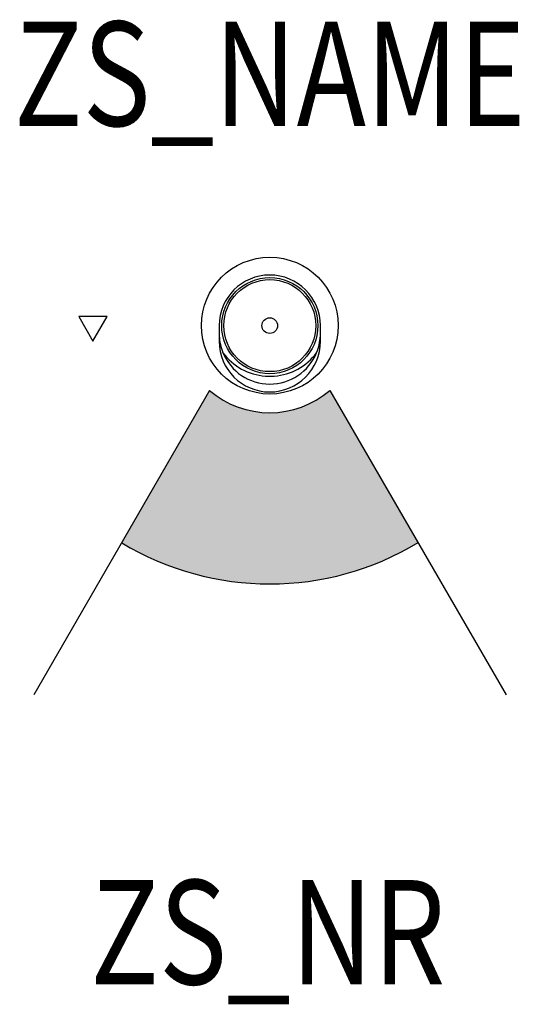
# Model space of a CAD drawing. Extents: x -0.24 to 0.239, y -0.65 to 0.293.
import ezdxf
from ezdxf.enums import TextEntityAlignment as Align

# ---------------------------------------------------------------- set-up
doc = ezdxf.new("R2010")
doc.units = 0
for name, color, linetype in [('Z_CONST', 40, 'Continuous'), ('ZS_2D', 150, 'Continuous'), ('ZS_NAME', 150, 'Continuous'), ('ZS_NR', 150, 'Continuous'), ('ZS_SOLID', 51, 'Continuous')]:
    doc.layers.add(name, color=color, linetype=linetype)
doc.styles.add('Zumtobel Staff', font='romans.shx', dxfattribs={"width": 0.8, "height": 0.1})

msp = doc.modelspace()

# ---------------------------------------------------------------- hatches: boundary and pattern name
at = {"layer": 'Z_CONST'}
h = msp.add_hatch(dxfattribs=at)
h.set_pattern_fill('ANSI31', color=256)
h.set_pattern_definition([(45, (-0.1194, -0.39915), (-0.08839, 0.08839), [])])
h.paths.add_polyline_path([(-0.1694, -0.01485), (-0.1558, 0.0087), (-0.18299, 0.0087)])
at = {"layer": 'ZS_SOLID', "transparency": 33554610}
h = msp.add_hatch(color=256, dxfattribs=at)
h.dxf.hatch_style = 1
h.paths.add_polyline_path([(0.05767, -0.062, -0.370767), (-0.05762, -0.06205), (-0.14183, -0.20791, 0.278813), (0.14199, -0.20781)])

# ---------------------------------------------------------------- linework, layer by layer
at = {"layer": 'Z_CONST'}
msp.add_lwpolyline([(-0.1694, -0.01485), (-0.1558, 0.0087), (-0.18299, 0.0087)], close=True, dxfattribs=at)
at = {"layer": 'ZS_2D', "color": 0}
for p, q in [((-0.05762, -0.06205), (-0.22605, -0.35378)), ((0.05767, -0.062), (0.22631, -0.35361))]:
    msp.add_line(p, q, dxfattribs=at)
for points in [[(-0.0485, 0), (-0.0485, -0.00747)], [(0.0485, -0.00747), (0.0485, 0)], [(-0.0485, -0.0075), (-0.0485, -0.015)], [(0.0485, -0.015), (0.0485, -0.0075)]]:
    msp.add_lwpolyline(points, dxfattribs=at)
for radius in [0.0655, 0.04607, 0.04407, 0.0075]:
    msp.add_circle((0, 0), radius, dxfattribs=at)
for centre, radius, start, end in [((0, 0), 0.0485, 90, 180), ((0, 0), 0.0485, 0, 90), ((0, -0.015), 0.0485, 180, 270), ((0, -0.00747), 0.0485, 182.7787, 202.32134), ((0, -0.015), 0.0485, 270, 360), ((0, -0.00747), 0.0485, 337.67866, 357.2213), ((0.00001, -0.00745), 0.04852, 202.33735, 269.98382), ((-0.00024, 0.00703), 0.05545, 216.41799, 265.87132), ((-0.00001, -0.00745), 0.04852, 270.01618, 337.66265), ((0.00024, 0.00703), 0.05545, 274.12868, 323.58201), ((-0.00002, -0.0078), 0.0407, 264.05143, 270.02679), ((0.00002, -0.0078), 0.0407, 269.97321, 275.94857), ((0, 0.00502), 0.08842, 229.3342, 310.70674), ((-0.00001, 0.02685), 0.27427, 238.86212, 301.17881)]:
    msp.add_arc(centre, radius, start, end, dxfattribs=at)

# ---------------------------------------------------------------- texts
at = {"layer": 'ZS_NAME', "style": 'Zumtobel Staff', "width": 0.8}
msp.add_attdef('ZS_NAME', text='CAR EVO M LED FL', height=0.1, dxfattribs=at).set_placement((0, 0.16007), align=Align.BOTTOM_CENTER)
at = {"layer": 'ZS_NR', "style": 'Zumtobel Staff', "width": 0.8}
msp.add_attdef('ZS_NR', text='', height=0.1, dxfattribs=at).set_placement((-0.00182, -0.531), align=Align.TOP_CENTER)

doc.saveas('drawing.dxf')
